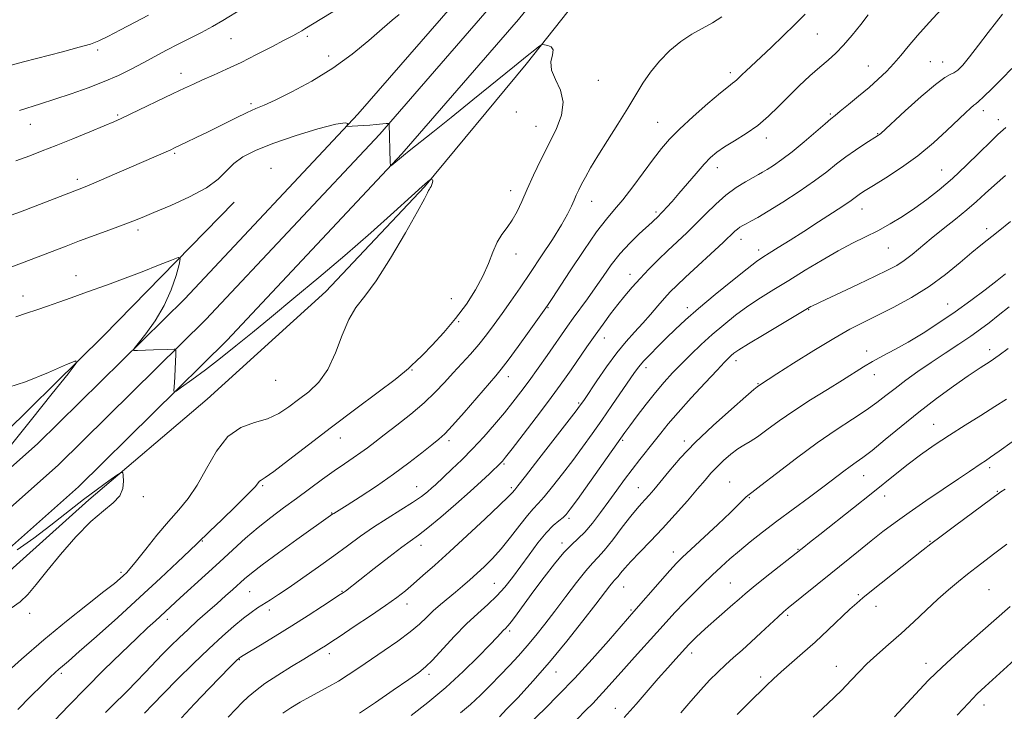
# Model space of a CAD drawing. Extents: x 2164800 to 2167700, y 287300 to 290200.
# Drawn here: x 2166141 to 2166465, y 288098 to 288325 of the extents above; entities that cross this region are included whole.
import ezdxf

# ---------------------------------------------------------------- set-up
doc = ezdxf.new("R2010")
doc.units = 0
doc.header["$MEASUREMENT"] = 0
for name, color, linetype, lineweight in [('BREAKLINE DTM HARD', 7, 'Continuous', 0), ('CONTOUR INDEX', 41, 'Continuous', 13), ('CONTOUR INTERMEDIATE', 44, 'Continuous', 0), ('SPOT ELEVATION DTM', 2, 'Continuous', 13)]:
    doc.layers.add(name, color=color, linetype=linetype, lineweight=lineweight)

msp = doc.modelspace()

# ---------------------------------------------------------------- linework, layer by layer
at = {"layer": 'BREAKLINE DTM HARD'}
for points in [[(2166109.38, 288152.83, 1148.24), (2166146.55, 288185.79, 1146.82), (2166194.92, 288233.43, 1145.54), (2166251.97, 288294.27, 1143.89), (2166289.87, 288338.05, 1142.77), (2166333.52, 288391.83, 1142.9), (2166375.14, 288443.91, 1143.16), (2166411.89, 288494.14, 1144.55), (2166447.05, 288540.52, 1145.64), (2166482.17, 288588.48, 1146.89), (2166523.24, 288644.31, 1148.87), (2166561.7, 288699.18, 1150.58), (2166594.17, 288746.2, 1152.26)], [(2166115.8, 288145.49, 1148.44), (2166153.21, 288178.66, 1147.02), (2166201.9, 288226.62, 1145.74), (2166259.22, 288287.74, 1144.09), (2166297.34, 288331.79, 1142.97), (2166341.11, 288385.71, 1143.1), (2166382.89, 288437.99, 1143.36), (2166419.71, 288488.32, 1144.75), (2166454.87, 288534.69, 1145.84), (2166490.03, 288582.71, 1147.09), (2166531.16, 288638.62, 1149.07), (2166569.66, 288693.55, 1150.78), (2166594.2, 288727.73, 1152.14)], [(2166122.22, 288138.15, 1148.24), (2166159.87, 288171.53, 1146.82), (2166208.88, 288219.81, 1145.54), (2166266.47, 288281.21, 1143.89), (2166304.81, 288325.53, 1142.77), (2166348.7, 288379.59, 1142.9), (2166390.64, 288432.07, 1143.16), (2166427.53, 288482.5, 1144.55), (2166462.69, 288528.86, 1145.64), (2166497.89, 288576.94, 1146.89), (2166539.08, 288632.93, 1148.87), (2166577.62, 288687.92, 1150.58), (2166594.21, 288710.83, 1151.58)], [(2165961.01, 287995.82, 1151.4), (2165961.37, 288003.08, 1152.09), (2165974.61, 288014.9, 1152.16), (2166008.35, 288037.86, 1151.7), (2166049.38, 288067.05, 1151.24), (2166088.1, 288098.89, 1149.69), (2166134.13, 288140.92, 1148.86), (2166163.27, 288167.2, 1148.4), (2166202.33, 288200.35, 1147.01), (2166241.4, 288235.82, 1146.72), (2166273.87, 288270.33, 1146.12), (2166307.35, 288310.77, 1144.21), (2166342.17, 288354.83, 1142.79), (2166358.75, 288374.88, 1142.66), (2166386.94, 288411.05, 1142.33), (2166396.56, 288424.54, 1142.23)], [(2166211.17, 288265.3, 1144.8), (2166168.11, 288221.28, 1147.77), (2166127.7, 288181.53, 1148.99), (2166078.04, 288137.85, 1151.57), (2166030.37, 288098.79, 1154.14), (2165991.99, 288070.25, 1153.91), (2165955.26, 288042.36, 1153.84), (2165935.4, 288027.27, 1152.72), (2165913.23, 288010.86, 1151.9), (2165888.75, 287992.82, 1150.02), (2165854.67, 287967.56, 1147.71), (2165820.28, 287947.91, 1146.12), (2165790.85, 287931.53, 1144.64), (2165765.4, 287918.77, 1141.64), (2165735.63, 287899.76, 1136.95), (2165715.14, 287889.29, 1131.61)]]:
    msp.add_polyline3d(points, dxfattribs=at)
at = {"layer": 'CONTOUR INDEX', "flags": 128}
for points, elevation in [([(2166248.7871, 288331.071), (2166234.471, 288322.353), (2166233.486, 288321.774), (2166232.303, 288321.115), (2166230.508, 288320.148), (2166227.673, 288318.642), (2166223.546, 288316.4641), (2166218.588, 288313.8969), (2166213.437, 288311.326), (2166208.64, 288309.067), (2166204.386, 288307.156), (2166200.771, 288305.564), (2166197.759, 288304.211), (2166194.7781, 288302.823), (2166191.125, 288301.077), (2166176.958, 288294.248), (2166173.98, 288292.848), (2166171.524, 288291.7659), (2166168.3531, 288290.446), (2166163.6121, 288288.499), (2166157.98, 288286.199), (2166152.517, 288283.988), (2166147.97, 288282.181), (2166143.83, 288280.593), (2166139.274, 288278.911)], 1140), ([(2166168.771, 288097.101), (2166170.807, 288099.178), (2166175.992, 288104.32), (2166178.92, 288107.264), (2166181.873, 288110.315), (2166187.604, 288116.317), (2166190.323, 288119.097), (2166193.061, 288121.798), (2166195.974, 288124.547), (2166199.152, 288127.425), (2166202.425, 288130.321), (2166205.559, 288133.076), (2166208.3559, 288135.557), (2166210.774, 288137.726), (2166214.59, 288141.188), (2166216.8421, 288143.067), (2166220.421, 288145.809), (2166225.7941, 288149.74), (2166231.86, 288154.1), (2166243.742, 288162.558), (2166244.052, 288162.763), (2166245.7861, 288163.846), (2166248.362, 288165.478), (2166252.653, 288168.23), (2166258.042, 288171.777), (2166263.666, 288175.647), (2166268.772, 288179.402), (2166273.059, 288182.73), (2166276.336, 288185.349), (2166278.598, 288187.188), (2166280.568, 288189.002), (2166283.153, 288191.753), (2166286.935, 288196.033), (2166297.352, 288208.052), (2166299.196, 288210.278), (2166301.431, 288213.212), (2166304.724, 288217.706), (2166308.419, 288222.814), (2166314.465, 288231.255), (2166315.969, 288233.548), (2166321.933, 288242.716), (2166326.381, 288249.424), (2166330.579, 288255.479), (2166333.818, 288259.705), (2166336.482, 288262.843), (2166339.229, 288266.113), (2166342.523, 288270.386), (2166349.294, 288279.5639), (2166351.959, 288283.029), (2166354.581, 288286.042), (2166357.908, 288289.366), (2166362.383, 288293.486), (2166367.23, 288297.772), (2166371.367, 288301.316), (2166373.99, 288303.458), (2166375.392, 288304.519), (2166376.144, 288305.065), (2166376.752, 288305.5901), (2166378.458, 288307.253), (2166379.909, 288308.621), (2166384.707, 288313.1), (2166388.2041, 288316.401), (2166392.081, 288320.1129), (2166395.88, 288323.833), (2166399.249, 288327.251)], 1140), ([(2166252.486, 288096.949), (2166257.714, 288100.491), (2166263.596, 288104.544), (2166268.688, 288108.0709), (2166271.982, 288110.382), (2166274.196, 288112.162), (2166276.483, 288114.439), (2166283.628, 288122.166), (2166287.685, 288126.328), (2166291.433, 288129.818), (2166294.788, 288132.787), (2166297.756, 288135.577), (2166300.383, 288138.4899), (2166302.872, 288141.667), (2166308.322, 288149.128), (2166311.254, 288153.002), (2166313.99, 288156.326), (2166316.304, 288158.719), (2166318.154, 288160.331), (2166319.546, 288161.442), (2166320.604, 288162.434), (2166321.93, 288164.09), (2166324.2471, 288167.295), (2166339.923, 288189.365), (2166341.579, 288191.622), (2166343.999, 288194.867), (2166346.966, 288198.757), (2166350.037, 288202.637), (2166352.883, 288206.0099), (2166355.619, 288209.02), (2166358.473, 288211.974), (2166361.624, 288215.106), (2166365.053, 288218.378), (2166368.69, 288221.683), (2166372.476, 288224.9231), (2166376.39, 288228.041), (2166380.419, 288230.988), (2166384.581, 288233.762), (2166389.02, 288236.535), (2166393.91, 288239.527), (2166399.323, 288242.855), (2166404.912, 288246.237), (2166410.229, 288249.289), (2166414.942, 288251.7469), (2166419.192, 288253.825), (2166423.237, 288255.854), (2166427.286, 288258.104), (2166431.349, 288260.594), (2166435.3841, 288263.282), (2166439.385, 288266.161), (2166443.469, 288269.375), (2166447.788, 288273.105), (2166452.37, 288277.383), (2166456.761, 288281.653), (2166460.383, 288285.208), (2166462.828, 288287.545), (2166465.43, 288289.948)], 1130), ([(2166324.212, 288094.977), (2166326.985, 288097.825), (2166329.297, 288100.164), (2166331.47, 288102.422), (2166333.794, 288104.967), (2166339.5169, 288111.391), (2166343.094, 288115.342), (2166350.475, 288123.459), (2166356.52, 288130.17), (2166359.398, 288133.249), (2166362.467, 288136.378), (2166365.63, 288139.485), (2166368.715, 288142.444), (2166371.619, 288145.173), (2166374.51, 288147.792), (2166377.623, 288150.467), (2166381.168, 288153.352), (2166385.262, 288156.548), (2166389.994, 288160.14), (2166395.33, 288164.125), (2166400.73, 288168.136), (2166405.529, 288171.717), (2166411.9949, 288176.626), (2166414.16, 288178.228), (2166416.093, 288179.576), (2166418.313, 288181.16), (2166421.3751, 288183.529), (2166425.672, 288187.056), (2166430.929, 288191.408), (2166436.71, 288196.072), (2166442.585, 288200.586), (2166448.159, 288204.6661), (2166453.046, 288208.075), (2166456.988, 288210.686), (2166460.249, 288212.804), (2166463.22, 288214.8441), (2166466.22, 288217.136)], 1120), ([(2166428.731, 288095.697), (2166439.8601, 288107.662), (2166442.421, 288110.247), (2166445.93, 288113.518), (2166451.153, 288118.202), (2166457.003, 288123.381), (2166466.8, 288132.036)], 1110)]:
    msp.add_lwpolyline(points, dxfattribs=dict(at, elevation=elevation))
at = {"layer": 'CONTOUR INTERMEDIATE', "flags": 128}
for points, elevation in [([(2166213.949, 288329.15), (2166207.469, 288325.162), (2166204.044, 288323.163), (2166200.386, 288321.221), (2166192.693, 288317.359), (2166188.851, 288315.351), (2166181.183, 288311.216), (2166177.252, 288309.14), (2166173.044, 288307.069), (2166168.343, 288305), (2166163.041, 288302.947), (2166157.49, 288300.986), (2166152.151, 288299.209), (2166147.431, 288297.693), (2166140.485, 288295.498)], 1138), ([(2166193.797, 288095.401), (2166198.137, 288099.9809), (2166202.959, 288105.015), (2166209.868, 288112.167), (2166212.08, 288114.401), (2166212.777, 288115.056), (2166212.965, 288115.207), (2166213.239, 288115.391), (2166214.111, 288115.922), (2166219.853, 288119.3599), (2166224.709, 288122.3), (2166230.138, 288125.654), (2166235.533, 288129.081), (2166240.331, 288132.189), (2166246.11, 288135.985), (2166247.178, 288136.706), (2166247.822, 288137.179), (2166257.2759, 288144.55), (2166262.133, 288148.298), (2166266.454, 288151.577), (2166271.938, 288155.604), (2166274.934, 288157.965), (2166279.228, 288161.544), (2166284.212, 288165.818), (2166288.936, 288169.968), (2166292.635, 288173.323), (2166295.29, 288175.814), (2166299.112, 288179.522), (2166299.544, 288180.01), (2166300.556, 288181.271), (2166302.722, 288184.044), (2166306.351, 288188.732), (2166310.696, 288194.382), (2166314.747, 288199.706), (2166317.759, 288203.7559), (2166320.048, 288206.953), (2166322.1939, 288210.06), (2166327.344, 288217.585), (2166330.081, 288221.501), (2166332.701, 288225.128), (2166335.1909, 288228.456), (2166337.577, 288231.54), (2166339.904, 288234.446), (2166342.297, 288237.285), (2166344.899, 288240.179), (2166347.807, 288243.211), (2166350.922, 288246.309), (2166354.096, 288249.362), (2166360.303, 288255.222), (2166363.416, 288258.258), (2166366.6, 288261.4779), (2166369.861, 288264.69), (2166373.191, 288267.633), (2166376.532, 288270.091), (2166379.6161, 288272.024), (2166382.124, 288273.437), (2166383.877, 288274.387), (2166385.257, 288275.152), (2166386.787, 288276.059), (2166388.9001, 288277.4), (2166391.664, 288279.313), (2166395.06, 288281.898), (2166398.955, 288285.122), (2166402.782, 288288.428), (2166405.865, 288291.127), (2166407.786, 288292.774), (2166409.165, 288293.895), (2166410.88, 288295.263), (2166413.5689, 288297.448), (2166416.909, 288300.214), (2166420.336, 288303.123), (2166423.398, 288305.834), (2166426.083, 288308.391), (2166428.491, 288310.933), (2166430.768, 288313.614), (2166433.243, 288316.639), (2166436.289, 288320.2281), (2166440.101, 288324.446), (2166444.155, 288328.7491)], 1136), ([(2166182.997, 288326.921), (2166178.555, 288324.55), (2166173.785, 288322.0351), (2166169.612, 288319.884), (2166166.598, 288318.442), (2166163.857, 288317.408), (2166160.143, 288316.324), (2166154.617, 288314.854), (2166141.743, 288311.523), (2166136.501, 288310.152)], 1136), ([(2166265.491, 288327.11), (2166263.241, 288325.252), (2166259.984, 288322.461), (2166255.532, 288318.605), (2166250.02, 288314.092), (2166243.657, 288309.465), (2166236.773, 288305.217), (2166230.157, 288301.636), (2166224.716, 288298.9591), (2166221.022, 288297.279), (2166218.295, 288296.11), (2166215.419, 288294.822), (2166211.569, 288292.955), (2166202.611, 288288.473), (2166198.68, 288286.549), (2166195.477, 288285.016), (2166191.515, 288283.147), (2166190.268, 288282.571), (2166188.778, 288281.91), (2166169.273, 288273.442), (2166164.992, 288271.596), (2166162.146, 288270.401), (2166160.1641, 288269.612), (2166140.841, 288262.163), (2166137.693, 288260.966)], 1142), ([(2166152.005, 288094.485), (2166156.728, 288099.484), (2166162.262, 288105.199), (2166168.225, 288111.167), (2166174.016, 288116.824), (2166178.9809, 288121.583), (2166182.641, 288125.025), (2166185.227, 288127.405), (2166193.427, 288134.911), (2166201.679, 288142.396), (2166206.343, 288146.66), (2166210.757, 288150.733), (2166214.95, 288154.539), (2166219.0641, 288158.078), (2166223.221, 288161.373), (2166227.446, 288164.529), (2166231.744, 288167.673), (2166240.293, 288173.9819), (2166244.1639, 288176.783), (2166247.536, 288179.124), (2166250.429, 288181.081), (2166252.909, 288182.785), (2166255.119, 288184.402), (2166257.508, 288186.239), (2166260.604, 288188.637), (2166264.724, 288191.81), (2166269.354, 288195.47), (2166273.771, 288199.201), (2166277.431, 288202.6771), (2166280.501, 288205.918), (2166283.323, 288209.034), (2166289.011, 288215.224), (2166291.754, 288218.368), (2166294.337, 288221.594), (2166296.862, 288224.985), (2166299.471, 288228.6361), (2166302.289, 288232.64), (2166305.379, 288237.089), (2166308.785, 288242.074), (2166312.466, 288247.561), (2166316.028, 288253.016), (2166318.991, 288257.782), (2166321.01, 288261.371), (2166322.286, 288263.974), (2166323.154, 288265.9539), (2166323.912, 288267.652), (2166324.71, 288269.329), (2166325.662, 288271.226), (2166326.897, 288273.581), (2166328.607, 288276.6299), (2166330.998, 288280.609), (2166334.153, 288285.594), (2166337.637, 288291.038), (2166340.8929, 288296.236), (2166343.531, 288300.661), (2166345.849, 288304.5), (2166348.316, 288308.115), (2166351.29, 288311.76), (2166354.682, 288315.245), (2166358.293, 288318.266), (2166361.937, 288320.629), (2166368.822, 288324.369), (2166371.861, 288326.333)], 1142), ([(2166181.693, 288096.938), (2166184.347, 288099.763), (2166187.906, 288103.426), (2166192.531, 288108.091), (2166197.7281, 288113.235), (2166202.837, 288118.1659), (2166207.316, 288122.32), (2166211.0919, 288125.642), (2166214.21, 288128.207), (2166216.748, 288130.12), (2166218.915, 288131.601), (2166223.126, 288134.271), (2166225.78, 288135.99), (2166229.281, 288138.338), (2166233.829, 288141.476), (2166238.956, 288145.09), (2166244.024, 288148.745), (2166248.567, 288152.102), (2166252.79, 288155.1999), (2166257.068, 288158.173), (2166261.628, 288161.104), (2166266.104, 288163.877), (2166269.982, 288166.326), (2166272.877, 288168.323), (2166274.916, 288169.904), (2166276.353, 288171.141), (2166277.474, 288172.1589), (2166282.948, 288177.311), (2166286.1531, 288180.413), (2166289.728, 288184.043), (2166293.399, 288188.01), (2166296.956, 288192.056), (2166300.205, 288195.904), (2166303.032, 288199.386), (2166305.648, 288202.766), (2166308.347, 288206.415), (2166311.316, 288210.556), (2166314.316, 288214.818), (2166320.982, 288224.43), (2166322.869, 288227.076), (2166327.54, 288233.457), (2166330.122, 288237.082), (2166332.725, 288240.855), (2166335.427, 288244.6529), (2166338.352, 288248.35), (2166341.532, 288251.804), (2166344.62, 288254.818), (2166348.876, 288258.754), (2166351.049, 288260.819), (2166351.646, 288261.406), (2166352.496, 288262.28), (2166353.753, 288263.6169), (2166355.482, 288265.529), (2166357.73, 288268.11), (2166363.363, 288274.765), (2166366.011, 288277.8079), (2166368.166, 288280.068), (2166370.22, 288281.821), (2166372.725, 288283.515), (2166376.058, 288285.516), (2166379.902, 288287.883), (2166383.762, 288290.592), (2166387.271, 288293.613), (2166390.555, 288296.865), (2166393.867, 288300.257), (2166397.369, 288303.676), (2166400.871, 288306.922), (2166404.091, 288309.772), (2166406.849, 288312.125), (2166409.3579, 288314.358), (2166411.929, 288316.972), (2166414.759, 288320.275), (2166417.594, 288323.827), (2166420.0661, 288326.997)], 1138), ([(2166209.235, 288095.615), (2166211.713, 288098.255), (2166213.824, 288100.401), (2166215.835, 288102.337), (2166218.182, 288104.333), (2166221.3369, 288106.653), (2166225.543, 288109.432), (2166230.116, 288112.302), (2166234.138, 288114.7661), (2166239.982, 288118.326), (2166241.2271, 288119.119), (2166243.06, 288120.3209), (2166246.12, 288122.349), (2166250.748, 288125.431), (2166256.103, 288129.028), (2166261.05, 288132.415), (2166264.756, 288135.065), (2166267.602, 288137.267), (2166270.274, 288139.51), (2166273.383, 288142.237), (2166277.243, 288145.703), (2166282.093, 288150.119), (2166287.937, 288155.48), (2166293.843, 288160.938), (2166298.643, 288165.431), (2166301.485, 288168.177), (2166302.776, 288169.513), (2166303.605, 288170.496), (2166304.657, 288171.803), (2166307.186, 288175.021), (2166311.602, 288180.697), (2166323.866, 288196.558), (2166325.005, 288198.06), (2166325.417, 288198.629), (2166326.558, 288200.306), (2166330.678, 288206.443), (2166333.892, 288211.089), (2166337.239, 288215.64), (2166340.309, 288219.392), (2166343.113, 288222.515), (2166345.771, 288225.403), (2166348.361, 288228.338), (2166350.801, 288231.182), (2166352.971, 288233.69), (2166354.871, 288235.757), (2166356.981, 288237.857), (2166359.903, 288240.602), (2166372.282, 288252.027), (2166376.153, 288255.691), (2166377.013, 288256.454), (2166377.814, 288257.036), (2166378.736, 288257.585), (2166379.8839, 288258.192), (2166381.416, 288258.984), (2166383.694, 288260.242), (2166387.13, 288262.283), (2166391.909, 288265.279), (2166397.307, 288268.806), (2166402.372, 288272.293), (2166406.399, 288275.296), (2166409.672, 288277.879), (2166412.7229, 288280.232), (2166415.917, 288282.476), (2166418.951, 288284.464), (2166423.4981, 288287.324), (2166423.821, 288287.551), (2166424.19, 288287.869), (2166432.295, 288295.352), (2166437.5551, 288300.095), (2166442.244, 288304.1), (2166445.3131, 288306.35), (2166447.108, 288307.329), (2166448.325, 288307.899), (2166449.582, 288308.825), (2166451.203, 288310.488), (2166453.436, 288313.177), (2166456.382, 288316.974), (2166459.556, 288321.146), (2166462.329, 288324.756), (2166464.352, 288327.204)], 1134), ([(2166139.859, 288098.152), (2166144.082, 288102.412), (2166147.895, 288106.1969), (2166150.543, 288108.78), (2166152.236, 288110.375), (2166153.427, 288111.427), (2166154.63, 288112.435), (2166156.599, 288114.106), (2166160.151, 288117.199), (2166165.794, 288122.198), (2166172.805, 288128.479), (2166180.153, 288135.144), (2166186.908, 288141.37), (2166192.543, 288146.639), (2166196.629, 288150.511), (2166199.031, 288152.823), (2166203.179, 288156.871), (2166207.125, 288160.67), (2166211.738, 288165.134), (2166215.708, 288169.062), (2166218.0521, 288171.537), (2166219.5619, 288173.325), (2166220.082, 288173.692), (2166221.394, 288174.551), (2166224.23, 288176.595), (2166229.102, 288180.308), (2166235.635, 288185.347), (2166243.237, 288191.161), (2166251.228, 288197.169), (2166258.5851, 288202.657), (2166264.198, 288206.883), (2166267.316, 288209.345), (2166268.62, 288210.506), (2166269.1459, 288211.074), (2166269.813, 288211.702), (2166271.054, 288212.847), (2166273.183, 288214.912), (2166276.37, 288218.164), (2166280.206, 288222.3211), (2166284.141, 288226.964), (2166287.7, 288231.724), (2166290.7281, 288236.422), (2166293.146, 288240.93), (2166294.944, 288245.122), (2166296.38, 288248.876), (2166297.78, 288252.072), (2166299.388, 288254.673), (2166301.1231, 288256.978), (2166302.821, 288259.372), (2166304.381, 288262.185), (2166305.946, 288265.548), (2166307.721, 288269.537), (2166309.853, 288274.168), (2166312.255, 288279.199), (2166317.216, 288289.281), (2166319.031, 288293.956), (2166319.626, 288298.2791), (2166318.683, 288302.192), (2166317.016, 288305.7), (2166315.718, 288308.82), (2166315.5629, 288311.547), (2166316.024, 288313.793), (2166316.252, 288315.445), (2166315.635, 288316.445), (2166314.496, 288316.947), (2166313.395, 288317.155), (2166312.731, 288317.22), (2166312.26, 288317.066), (2166311.579, 288316.559), (2166310.258, 288315.51), (2166307.752, 288313.501), (2166303.49, 288310.058), (2166289.843, 288298.985), (2166282.651, 288293.18), (2166276.667, 288288.4), (2166268.893, 288282.252), (2166266.989, 288280.725), (2166263.108, 288277.505), (2166262.771, 288277.279), (2166262.641, 288277.511), (2166262.606, 288278.397), (2166262.291, 288291.119), (2166262.246, 288291.228), (2166261.971, 288291.244), (2166261.229, 288291.18), (2166257.995, 288290.884), (2166255.851, 288290.707), (2166253.642, 288290.546), (2166248.304, 288290.22), (2166248.217, 288290.232), (2166248.249, 288290.346), (2166248.428, 288290.658), (2166248.58, 288291.162), (2166247.723, 288291.441), (2166244.677, 288290.971), (2166238.753, 288289.408), (2166231.242, 288287.114), (2166223.927, 288284.631), (2166218.225, 288282.373), (2166214.068, 288280.251), (2166211.023, 288278.052), (2166205.884, 288272.912), (2166202.045, 288270.026), (2166196.52, 288267.039), (2166190.3, 288264.227), (2166184.756, 288261.911), (2166180.838, 288260.288), (2166177.827, 288259.059), (2166174.584, 288257.801), (2166170.273, 288256.197), (2166160.271, 288252.518), (2166155.805, 288250.84), (2166141.148, 288245.223), (2166131.1209, 288241.439)], 1144), ([(2166227.247, 288096.89), (2166229.891, 288098.666), (2166232.926, 288100.535), (2166236.116, 288102.365), (2166242.395, 288105.742), (2166245.53, 288107.523), (2166248.748, 288109.538), (2166252.223, 288111.855), (2166260.614, 288117.551), (2166265.14, 288120.697), (2166269.141, 288123.677), (2166272.203, 288126.276), (2166274.604, 288128.56), (2166276.797, 288130.666), (2166279.139, 288132.712), (2166284.074, 288136.7471), (2166286.456, 288138.7711), (2166288.796, 288140.84), (2166291.169, 288142.988), (2166293.648, 288145.284), (2166296.295, 288147.92), (2166299.169, 288151.116), (2166302.257, 288154.941), (2166305.263, 288158.839), (2166307.8209, 288162.1), (2166309.719, 288164.284), (2166311.376, 288166.0259), (2166313.366, 288168.231), (2166316.103, 288171.565), (2166319.36, 288175.74), (2166322.749, 288180.228), (2166325.975, 288184.6231), (2166329.102, 288188.992), (2166332.287, 288193.523), (2166335.596, 288198.277), (2166343.113, 288209.168), (2166344.516, 288211.062), (2166346.073, 288212.8899), (2166348.202, 288215.152), (2166350.792, 288217.7809), (2166353.602, 288220.567), (2166356.511, 288223.395), (2166359.879, 288226.522), (2166364.188, 288230.2959), (2166369.643, 288234.858), (2166375.355, 288239.507), (2166380.157, 288243.331), (2166383.255, 288245.706), (2166385.333, 288247.154), (2166387.449, 288248.486), (2166390.444, 288250.354), (2166394.312, 288252.785), (2166398.833, 288255.65), (2166403.712, 288258.77), (2166408.354, 288261.772), (2166412.087, 288264.235), (2166414.446, 288265.861), (2166415.779, 288266.843), (2166416.639, 288267.497), (2166417.575, 288268.145), (2166419.117, 288269.1209), (2166421.792, 288270.764), (2166425.923, 288273.32), (2166431.032, 288276.665), (2166436.441, 288280.58), (2166441.541, 288284.802), (2166446.013, 288288.884), (2166452.152, 288294.771), (2166453.816, 288296.318), (2166454.841, 288297.204), (2166455.529, 288297.728), (2166456.41, 288298.4451), (2166458.069, 288299.9709), (2166460.862, 288302.695), (2166464.223, 288306.078), (2166467.355, 288309.348)], 1132), ([(2166269.48, 288096.148), (2166274.959, 288100.442), (2166280.913, 288105.426), (2166286.611, 288110.646), (2166291.581, 288115.522), (2166295.412, 288119.448), (2166297.842, 288121.992), (2166299.959, 288124.228), (2166300.564, 288124.827), (2166301.332, 288125.665), (2166302.546, 288127.174), (2166304.424, 288129.678), (2166309.923, 288137.189), (2166313.281, 288141.724), (2166316.679, 288146.146), (2166319.761, 288149.842), (2166322.29, 288152.426), (2166324.492, 288154.431), (2166326.715, 288156.615), (2166329.216, 288159.551), (2166331.913, 288163.062), (2166334.637, 288166.785), (2166337.258, 288170.418), (2166339.795, 288173.906), (2166342.304, 288177.256), (2166344.819, 288180.471), (2166349.586, 288186.4141), (2166351.762, 288189.179), (2166354.217, 288192.222), (2166357.461, 288196.023), (2166361.757, 288200.81), (2166366.358, 288205.8091), (2166370.2679, 288209.995), (2166372.752, 288212.614), (2166374.121, 288214.003), (2166374.946, 288214.769), (2166375.829, 288215.491), (2166377.49, 288216.637), (2166380.68, 288218.645), (2166385.762, 288221.727), (2166400.618, 288230.591), (2166401.138, 288230.8741), (2166401.729, 288231.153), (2166406.118, 288233.19), (2166411.041, 288235.496), (2166416.916, 288238.263), (2166422.4, 288240.866), (2166426.479, 288242.852), (2166429.456, 288244.458), (2166431.963, 288246.0931), (2166434.552, 288248.093), (2166440.846, 288253.319), (2166444.762, 288256.461), (2166448.838, 288259.707), (2166452.597, 288262.79), (2166455.726, 288265.534), (2166458.571, 288268.1411), (2166461.639, 288270.904), (2166465.306, 288274.062)], 1128), ([(2166134.6681, 288108.952), (2166141.145, 288114.738), (2166148.492, 288121.093), (2166155.989, 288127.267), (2166162.851, 288132.7209), (2166168.274, 288136.972), (2166171.707, 288139.706), (2166173.615, 288141.292), (2166174.716, 288142.271), (2166175.676, 288143.187), (2166176.968, 288144.599), (2166179.0131, 288147.072), (2166182.07, 288150.932), (2166185.753, 288155.559), (2166189.514, 288160.094), (2166192.924, 288163.956), (2166196.035, 288167.674), (2166199.018, 288172.053), (2166202.051, 288177.559), (2166205.337, 288183.308), (2166209.082, 288188.076), (2166213.384, 288191), (2166217.9, 288192.651), (2166222.179, 288193.962), (2166225.8931, 288195.6819), (2166229.213, 288197.827), (2166232.433, 288200.231), (2166235.759, 288202.834), (2166239.034, 288205.995), (2166242.014, 288210.182), (2166244.534, 288215.605), (2166246.755, 288221.448), (2166248.92, 288226.638), (2166251.288, 288230.541), (2166254.188, 288234.275), (2166257.964, 288239.3951), (2166262.726, 288246.848), (2166267.64, 288255.148), (2166271.634, 288262.199), (2166273.93, 288266.434), (2166274.911, 288268.393), (2166275.254, 288269.144), (2166275.518, 288269.596), (2166275.8, 288270.014), (2166276.082, 288270.508), (2166276.3391, 288271.141), (2166276.523, 288271.807), (2166276.582, 288272.355), (2166276.484, 288272.675), (2166276.299, 288272.812), (2166276.12, 288272.852), (2166276.001, 288272.853), (2166275.855, 288272.773), (2166275.557, 288272.545)], 1146), ([(2166275.557, 288272.545), (2166274.873, 288271.989), (2166273.145, 288270.489), (2166269.606, 288267.317), (2166263.759, 288262.014), (2166256.174, 288255.194), (2166247.69, 288247.74), (2166239.083, 288240.428), (2166230.862, 288233.614), (2166223.4731, 288227.549), (2166217.211, 288222.391), (2166211.7691, 288217.939), (2166206.691, 288213.8991), (2166201.697, 288210.089), (2166197.218, 288206.776), (2166193.861, 288204.336), (2166192.038, 288203.044), (2166191.378, 288202.754), (2166191.319, 288203.22), (2166191.482, 288205.79), (2166191.598, 288207.903), (2166191.938, 288215.235), (2166191.967, 288216.391), (2166191.838, 288216.813), (2166191.437, 288216.864), (2166189.323, 288216.8), (2166184.588, 288216.614), (2166179.3771, 288216.39), (2166178.155, 288216.423), (2166178.19, 288217.0339), (2166179.512, 288218.745), (2166182.027, 288221.915), (2166185.143, 288226.24), (2166188.145, 288231.253), (2166190.455, 288236.449), (2166192.049, 288241.177), (2166193.042, 288244.749), (2166193.4341, 288246.646), (2166192.7729, 288247.019), (2166190.491, 288246.189), (2166186.283, 288244.495), (2166180.885, 288242.353), (2166175.296, 288240.201), (2166170.3, 288238.374), (2166161.632, 288235.328), (2166157.481, 288233.821), (2166153.448, 288232.339), (2166149.664, 288230.982), (2166146.191, 288229.805), (2166142.802, 288228.69), (2166139.199, 288227.476)], 1146), ([(2166285.764, 288096.998), (2166289.014, 288099.762), (2166292.316, 288102.843), (2166295.625, 288106.134), (2166298.8529, 288109.453), (2166301.932, 288112.669), (2166304.882, 288115.841), (2166307.743, 288119.08), (2166310.581, 288122.502), (2166313.542, 288126.265), (2166316.796, 288130.537), (2166320.401, 288135.326), (2166323.971, 288140.017), (2166327.005, 288143.834), (2166329.198, 288146.31), (2166331.0121, 288148.195), (2166333.101, 288150.547), (2166335.908, 288154.084), (2166339.03, 288158.176), (2166341.853, 288161.855), (2166343.918, 288164.398), (2166345.392, 288166.063), (2166346.6, 288167.356), (2166347.853, 288168.745), (2166349.403, 288170.559), (2166354.346, 288176.567), (2166358.144, 288180.934), (2166363.052, 288186.072), (2166369, 288191.725), (2166374.98, 288197.097), (2166379.749, 288201.256), (2166382.412, 288203.55), (2166383.453, 288204.428), (2166384.273, 288205.027), (2166390.01, 288208.719), (2166395.457, 288212.201), (2166402.174, 288216.426), (2166408.724, 288220.406), (2166414.049, 288223.4159), (2166418.609, 288225.772), (2166423.24, 288228.051), (2166428.568, 288230.731), (2166434.359, 288233.89), (2166440.164, 288237.506), (2166445.575, 288241.478), (2166450.333, 288245.379), (2166454.222, 288248.7), (2166457.185, 288251.139), (2166462.906, 288255.627), (2166466.931, 288258.882)], 1126), ([(2166298.624, 288095.756), (2166300.958, 288098.196), (2166304.699, 288102.145), (2166309.551, 288107.426), (2166315.064, 288113.725), (2166320.763, 288120.631), (2166326.069, 288127.323), (2166330.372, 288132.88), (2166334.938, 288138.837), (2166335.902, 288140.053), (2166336.528, 288140.7601), (2166337.0461, 288141.299), (2166337.6431, 288141.971), (2166338.51, 288143.045), (2166339.859, 288144.663), (2166341.906, 288146.933), (2166344.79, 288149.928), (2166348.3511, 288153.582), (2166352.351, 288157.797), (2166356.525, 288162.398), (2166360.491, 288166.921), (2166363.837, 288170.829), (2166366.304, 288173.75), (2166368.243, 288175.984), (2166370.157, 288177.996), (2166372.415, 288180.127), (2166374.848, 288182.218), (2166377.154, 288183.986), (2166379.151, 288185.277), (2166381.1421, 288186.45), (2166383.548, 288187.993), (2166386.721, 288190.2771), (2166390.72, 288193.209), (2166395.532, 288196.5761), (2166401.028, 288200.149), (2166406.608, 288203.626), (2166411.557, 288206.685), (2166418.481, 288211.065), (2166421.475, 288212.838), (2166424.881, 288214.6781), (2166428.8, 288216.755), (2166433.233, 288219.214), (2166438.144, 288222.158), (2166443.365, 288225.507), (2166448.693, 288229.137), (2166453.897, 288232.886), (2166458.632, 288236.438), (2166462.522, 288239.441), (2166465.335, 288241.659)], 1124), ([(2166308.443, 288093.549), (2166313.5899, 288098.49), (2166318.074, 288102.924), (2166323.392, 288108.44), (2166329.101, 288114.693), (2166334.461, 288120.767), (2166342.907, 288130.475), (2166351.52, 288140.286), (2166354.709, 288143.885), (2166356.936, 288146.322), (2166358.903, 288148.299), (2166361.629, 288150.863), (2166370.524, 288159.145), (2166374.723, 288163.093), (2166377.477, 288165.746), (2166379.809, 288168.067), (2166380.453, 288168.616), (2166381.786, 288169.634), (2166384.725, 288171.903), (2166389.853, 288175.908), (2166396.405, 288180.946), (2166403.279, 288186.017), (2166409.542, 288190.316), (2166414.939, 288193.829), (2166419.382, 288196.738), (2166422.888, 288199.237), (2166425.895, 288201.56), (2166428.942, 288203.952), (2166432.463, 288206.603), (2166436.464, 288209.484), (2166440.84, 288212.51), (2166445.441, 288215.581), (2166449.922, 288218.53), (2166453.888, 288221.175), (2166457.101, 288223.423), (2166459.9351, 288225.55), (2166462.923, 288227.9241), (2166466.501, 288230.8421)], 1122), ([(2166136.892, 288184.347), (2166144.39, 288193.649), (2166151.255, 288202.217), (2166156.46, 288208.734), (2166159.128, 288212.214), (2166158.992, 288212.998), (2166155.933, 288211.759), (2166150.063, 288209.2), (2166142.396, 288206.152), (2166134.175, 288203.478)], 1148), ([(2166339.708, 288095.475), (2166343.66, 288099.909), (2166350.912, 288108.351), (2166354.039, 288111.908), (2166356.675, 288114.835), (2166360.99, 288119.551), (2166361.966, 288120.56), (2166363.285, 288121.862), (2166365.058, 288123.537), (2166367.336, 288125.603), (2166370.092, 288128.016), (2166375.522, 288132.713), (2166377.5121, 288134.474), (2166379.494, 288136.2), (2166382.222, 288138.465), (2166386.144, 288141.603), (2166397.926, 288150.884), (2166398.888, 288151.661), (2166400.755, 288153.149), (2166404.109, 288155.795), (2166415.267, 288164.572), (2166421.0271, 288169.154), (2166429.49, 288176.028), (2166433.191, 288178.952), (2166437.288, 288182.018), (2166441.844, 288185.241), (2166446.805, 288188.551), (2166452.053, 288191.867), (2166457.211, 288195.044), (2166461.836, 288197.928), (2166465.628, 288200.4391)], 1118), ([(2166358.323, 288096.99), (2166361.642, 288100.903), (2166364.905, 288104.632), (2166367.831, 288107.786), (2166370.5009, 288110.464), (2166373.084, 288112.886), (2166375.733, 288115.256), (2166378.529, 288117.723), (2166381.537, 288120.423), (2166384.743, 288123.396), (2166390.361, 288128.6919), (2166392.155, 288130.322), (2166393.748, 288131.664), (2166407.71, 288142.91), (2166416.821, 288150.284), (2166421.038, 288153.6741), (2166424.933, 288156.751), (2166428.923, 288159.777), (2166433.542, 288163.095), (2166439.075, 288166.893), (2166444.82, 288170.753), (2166449.83, 288174.104), (2166453.389, 288176.516), (2166457.321, 288179.217), (2166458.663, 288180.105), (2166460.398, 288181.272), (2166463.203, 288183.238), (2166467.498, 288186.346)], 1116), ([(2166137.682, 288131.505), (2166140.661, 288133.565), (2166143.237, 288136.043), (2166145.969, 288139.343), (2166149.422, 288143.715), (2166153.949, 288149.1981), (2166159.044, 288154.979), (2166163.985, 288160.039), (2166168.157, 288163.644), (2166171.351, 288166.221), (2166173.463, 288168.486), (2166174.476, 288170.958), (2166174.725, 288173.371), (2166174.632, 288175.263), (2166174.472, 288176.25), (2166173.917, 288176.2681), (2166172.493, 288175.332), (2166169.846, 288173.471), (2166166.105, 288170.761), (2166161.521, 288167.291), (2166150.809, 288158.8299), (2166145.153, 288154.564), (2166139.667, 288150.761)], 1148), ([(2166376.9, 288096.515), (2166380.674, 288100.261), (2166386.532, 288106.002), (2166388.84, 288108.197), (2166391.4, 288110.517), (2166398.419, 288116.649), (2166402.587, 288120.371), (2166406.876, 288124.338), (2166414.061, 288131.153), (2166416.271, 288133.206), (2166418.285, 288134.936), (2166421.158, 288137.25), (2166438.205, 288150.765), (2166440.758, 288152.754), (2166444.066, 288155.257), (2166448.963, 288158.909), (2166463.301, 288169.55), (2166463.776, 288169.884), (2166465.14, 288170.778)], 1114), ([(2166401.922, 288095.609), (2166406.786, 288100.134), (2166411.223, 288104.434), (2166414.49, 288107.824), (2166417.051, 288110.584), (2166419.6699, 288113.233), (2166422.942, 288116.1929), (2166426.77, 288119.512), (2166430.887, 288123.141), (2166435.05, 288126.996), (2166439.119, 288130.854), (2166442.978, 288134.458), (2166446.536, 288137.608), (2166449.802, 288140.336), (2166452.809, 288142.73), (2166455.635, 288144.908), (2166461.837, 288149.618), (2166465.783, 288152.647)], 1112), ([(2166449.362, 288096.27), (2166453.091, 288100.269), (2166456.022, 288103.25), (2166458.643, 288105.734), (2166470.636, 288116.722)], 1108)]:
    msp.add_lwpolyline(points, dxfattribs=dict(at, elevation=elevation))
at = {"layer": 'SPOT ELEVATION DTM'}
for p in [(2166210.18, 288319.19, 1138.9), (2166235.25, 288319.97, 1140.3), (2166403.32, 288320.69, 1139.1), (2166166.26, 288315.4, 1136.3), (2166242.28, 288313.44, 1141.4), (2166420.15, 288310.16, 1136.8), (2166440.59, 288311.55, 1134.9), (2166444.61, 288311.45, 1134.9), (2166193.63, 288307.75, 1139.4), (2166374.62, 288307.96, 1140.4), (2166331.15, 288305.39, 1143.4), (2166216.77, 288297.72, 1141.7), (2166172.75, 288293.99, 1139.8), (2166304.18, 288295, 1144.9), (2166407.57, 288294.35, 1136.2), (2166457.99, 288295.48, 1131.5), (2166144.02, 288290.98, 1138.8), (2166310.63, 288290.28, 1144.8), (2166350.66, 288291.59, 1140.9), (2166462.96, 288292.47, 1130.6), (2166386.53, 288286.39, 1137.5), (2166423.19, 288287.9, 1134.1), (2166191.58, 288281.37, 1142.2), (2166370.37, 288276.68, 1137.4), (2166223.32, 288276.41, 1145.3), (2166444.25, 288275.94, 1130.9), (2166159.54, 288272.81, 1141.6), (2166302.25, 288269.12, 1144.6), (2166328.92, 288265.6, 1141.3), (2166350.14, 288262.11, 1138.3), (2166418.01, 288263.04, 1131.3), (2166179.49, 288256.09, 1144.4), (2166459.05, 288256.54, 1126.4), (2166378.16, 288253.1, 1133.4), (2166303.99, 288248.21, 1143.4), (2166384.02, 288249.59, 1132.5), (2166426.72, 288250.16, 1129.1), (2166159.1, 288241.04, 1145.3), (2166341.61, 288241.52, 1136.6), (2166141.57, 288234.35, 1145.3), (2166282.73, 288233.47, 1144.7), (2166446.27, 288231.7, 1124.8), (2166314.62, 288230.52, 1139.9), (2166360.45, 288230.55, 1132.5), (2166400.49, 288229.87, 1127.9), (2166285.12, 288225.92, 1143.9), (2166333.13, 288220.51, 1135.3), (2166419.53, 288216.24, 1124.5), (2166460.06, 288216.66, 1120.5), (2166376.51, 288213.04, 1127.5), (2166269.76, 288209.99, 1143.9), (2166346.82, 288210.74, 1131.5), (2166422.11, 288208.46, 1123.4), (2166224.87, 288206.58, 1147.4), (2166301.54, 288207.78, 1139.4), (2166383.71, 288205.45, 1126.1), (2166324.73, 288199.14, 1134.2), (2166441.69, 288192.1, 1118.8), (2166246.16, 288187.58, 1143.3), (2166282.01, 288186.74, 1139.6), (2166339.2, 288186.86, 1129.8), (2166359.48, 288186.59, 1126.4), (2166300.05, 288179.07, 1135.8), (2166460.04, 288177.79, 1115.6), (2166374.42, 288173.15, 1122.8), (2166418.61, 288175.19, 1119.2), (2166220.61, 288171.85, 1143.8), (2166271.32, 288171.61, 1138.8), (2166302.55, 288171.25, 1134.3), (2166344.3, 288171.18, 1126.8), (2166462.64, 288169.99, 1114.1), (2166181.23, 288168.22, 1147.8), (2166380.87, 288167.96, 1121.9), (2166425.47, 288168.5, 1117.4), (2166243.26, 288162.91, 1140.1), (2166321.46, 288161.11, 1129.7), (2166200.71, 288153.7, 1143.9), (2166440.39, 288153.52, 1114.1), (2166272.72, 288152.28, 1135.4), (2166319.21, 288152.96, 1128.4), (2166355.92, 288150.07, 1122.6), (2166396.93, 288150.87, 1118.1), (2166173.9, 288143.34, 1146.3), (2166246.7, 288137.05, 1136.1), (2166296.92, 288139.75, 1130.9), (2166339.46, 288138.54, 1123.2), (2166374.66, 288139.81, 1118.9), (2166459.83, 288137.64, 1110.9), (2166216.32, 288136.93, 1139.1), (2166416.84, 288135.96, 1114.2), (2166222.81, 288130.92, 1137.5), (2166268.13, 288132.9, 1133.4), (2166341.92, 288130.9, 1122.2), (2166422.64, 288132.15, 1113.4), (2166143.77, 288129.84, 1147.7), (2166189.12, 288127.85, 1141.5), (2166393.54, 288129.11, 1115.7), (2166301.92, 288124.05, 1127.7), (2166212.86, 288114.53, 1135.9), (2166242.52, 288116.54, 1133.5), (2166361.96, 288116.76, 1117.5), (2166409.59, 288112.31, 1112.6), (2166439.07, 288113.35, 1110.6), (2166154.29, 288110.09, 1143.7), (2166275.41, 288109.71, 1129.6), (2166317.17, 288110.51, 1123.3), (2166384.69, 288108.87, 1114.4), (2166336.72, 288098.51, 1118.7), (2166458.25, 288099.64, 1107.4)]:
    msp.add_point(p, dxfattribs=at)

doc.saveas('drawing.dxf')
